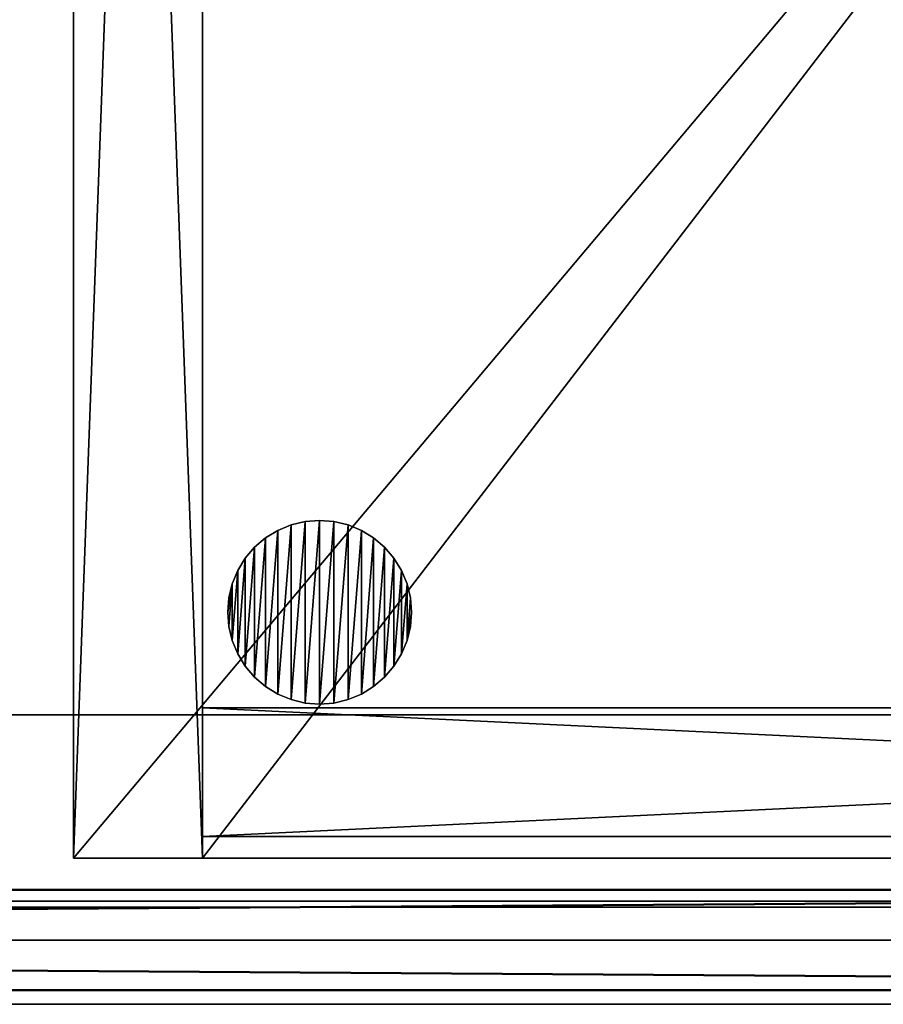
# Model space of a CAD drawing. Units: inches. Extents: x -485 to 347, y -378 to -226.
# Drawn here: x -121 to -117, y -301 to -296 of the extents above; entities that cross this region are included whole.
import ezdxf

# ---------------------------------------------------------------- set-up
doc = ezdxf.new("R2010")
doc.units = ezdxf.units.IN
doc.header["$MEASUREMENT"] = 0
for name, color, linetype in [('A-FURN-3-WKSF-EDGE', 39, 'Continuous'), ('A-FURN-3-WKSF-TOP', 37, 'Continuous'), ('TDI3-036', 7, 'Continuous'), ('TDI3-254', 7, 'Continuous'), ('TDI3FB1-153', 7, 'Continuous'), ('TK3ELEMENTS_ACCY', 252, 'Continuous'), ('TK3ELEMENTS_FB', 5, 'Continuous'), ('TK3ELEMENTS_SOLID', 37, 'Continuous'), ('TK3FM_Stor_Back', 7, 'Continuous'), ('TK3FM_Stor_Case', 3, 'Continuous')]:
    doc.layers.add(name, color=color, linetype=linetype)

# ---------------------------------------------------------------- blocks, each defined once
blk = doc.blocks.new('UNWR2055-3')
at = {"layer": 'A-FURN-3-WKSF-EDGE'}
blk.add_3dface([(1.39, -2.39, 28), (1.39, -2.39, 29), (56.39, -2.39, 29), (56.39, -2.39, 28)], dxfattribs=at)
at = {"layer": 'A-FURN-3-WKSF-TOP'}
for points in [[(56.39, -21.39, 28), (1.39, -21.39, 28), (1.39, -2.39, 28), (56.39, -2.39, 28)], [(56.39, -2.39, 29), (1.39, -2.39, 29), (1.39, -21.39, 29), (56.39, -21.39, 29)]]:
    blk.add_3dface(points, dxfattribs=at)
blk = doc.blocks.new('UPFDSB19_3D-3')
at = {"layer": 'TK3FM_Stor_Back'}
mesh = blk.add_polyface(dxfattribs=at)
corners = [(0.7008, -0.8189, 2.0157), (15.2992, -0.8189, 2.0157), (15.2992, -0.1181, 2.0157), (0.7008, -0.1181, 2.0157)]
mesh.append_faces([[corners[k] for k in face] for face in [(0, 2, 1)]], dxfattribs={"vtx0": -1})
mesh.append_faces([[corners[k] for k in face] for face in [(3, 2, 0)]], dxfattribs={"vtx1": -1})
mesh = blk.add_polyface(dxfattribs=at)
corners = [(0.7008, -0.1181, 26.9843), (15.2992, -0.1181, 26.9843), (15.2992, -0.8189, 26.9843), (0.7008, -0.8189, 26.9843)]
mesh.append_faces([[corners[k] for k in face] for face in [(0, 2, 1)]], dxfattribs={"vtx0": -1})
mesh.append_faces([[corners[k] for k in face] for face in [(0, 3, 2)]], dxfattribs={"vtx2": -1})
mesh = blk.add_polyface(dxfattribs=at)
corners = [(0.7008, -0.8189, 26.9843), (0.7008, -0.8189, 2.0157), (0.7008, -0.1181, 2.0157), (0.7008, -0.1181, 26.9843)]
mesh.append_faces([[corners[k] for k in face] for face in [(0, 2, 1)]], dxfattribs={"vtx0": -1})
mesh.append_faces([[corners[k] for k in face] for face in [(3, 2, 0)]], dxfattribs={"vtx1": -1})
mesh = blk.add_polyface(dxfattribs=at)
corners = [(0.7008, -0.1181, 2.0157), (15.2992, -0.1181, 2.0157), (15.2992, -0.1181, 26.9843), (0.7008, -0.1181, 26.9843)]
mesh.append_faces([[corners[k] for k in face] for face in [(0, 2, 1)]], dxfattribs={"vtx0": -1})
mesh.append_faces([[corners[k] for k in face] for face in [(0, 3, 2)]], dxfattribs={"vtx2": -1})
mesh = blk.add_polyface(dxfattribs=at)
corners = [(0.7008, -0.8189, 26.9843), (15.2992, -0.8189, 26.9843), (15.2992, -0.8189, 2.0157), (0.7008, -0.8189, 2.0157)]
mesh.append_faces([[corners[k] for k in face] for face in [(0, 2, 1)]], dxfattribs={"vtx0": -1})
mesh.append_faces([[corners[k] for k in face] for face in [(3, 2, 0)]], dxfattribs={"vtx1": -1})
at = {"layer": 'TK3FM_Stor_Case'}
mesh = blk.add_polyface(dxfattribs=at)
corners = [(0.7008, 0, 26.9843), (0.7008, -19, 26.9843), (0, -19, 26.9843), (0, 0, 26.9843)]
mesh.append_faces([[corners[k] for k in face] for face in [(0, 2, 1)]], dxfattribs={"vtx0": -1})
mesh.append_faces([[corners[k] for k in face] for face in [(0, 3, 2)]], dxfattribs={"vtx2": -1})
mesh = blk.add_polyface(dxfattribs=at)
corners = [(0, -19, 26.9843), (0, -19, 1), (0, 0, 1), (0, 0, 26.9843)]
mesh.append_faces([[corners[k] for k in face] for face in [(0, 2, 1)]], dxfattribs={"vtx0": -1})
mesh.append_faces([[corners[k] for k in face] for face in [(0, 3, 2)]], dxfattribs={"vtx2": -1})
mesh = blk.add_polyface(dxfattribs=at)
corners = [(0.7008, -19, 1), (0.7008, 0, 1), (0, 0, 1), (0, -19, 1)]
mesh.append_faces([[corners[k] for k in face] for face in [(0, 2, 1)]], dxfattribs={"vtx0": -1})
mesh.append_faces([[corners[k] for k in face] for face in [(0, 3, 2)]], dxfattribs={"vtx2": -1})
mesh = blk.add_polyface(dxfattribs=at)
corners = [(0, 0, 1), (0.7008, 0, 1), (0.7008, 0, 26.9843), (0, 0, 26.9843)]
mesh.append_faces([[corners[k] for k in face] for face in [(0, 2, 1)]], dxfattribs={"vtx0": -1})
mesh.append_faces([[corners[k] for k in face] for face in [(3, 2, 0)]], dxfattribs={"vtx1": -1})
mesh = blk.add_polyface(dxfattribs=at)
corners = [(16, -19, 26.9843), (16, 0, 26.9843), (0, 0, 26.9843), (0, -19, 26.9843)]
mesh.append_faces([[corners[k] for k in face] for face in [(0, 2, 1)]], dxfattribs={"vtx0": -1})
mesh.append_faces([[corners[k] for k in face] for face in [(3, 2, 0)]], dxfattribs={"vtx1": -1})
mesh = blk.add_polyface(dxfattribs=at)
corners = [(16, 0, 28), (0, 0, 28), (0, 0, 26.9843), (16, 0, 26.9843)]
mesh.append_faces([[corners[k] for k in face] for face in [(0, 2, 1)]], dxfattribs={"vtx0": -1})
mesh.append_faces([[corners[k] for k in face] for face in [(3, 2, 0)]], dxfattribs={"vtx1": -1})
mesh = blk.add_polyface(dxfattribs=at)
corners = [(0, -19, 26.9843), (0, 0, 26.9843), (0, 0, 28), (0, -19, 28)]
mesh.append_faces([[corners[k] for k in face] for face in [(0, 2, 1)]], dxfattribs={"vtx0": -1})
mesh.append_faces([[corners[k] for k in face] for face in [(0, 3, 2)]], dxfattribs={"vtx2": -1})
mesh = blk.add_polyface(dxfattribs=at)
corners = [(0.7008, -19, 26.9843), (0.7008, 0, 26.9843), (0.7008, 0, 1), (0.7008, -19, 1)]
mesh.append_faces([[corners[k] for k in face] for face in [(0, 2, 1)]], dxfattribs={"vtx0": -1})
mesh.append_faces([[corners[k] for k in face] for face in [(3, 2, 0)]], dxfattribs={"vtx1": -1})
mesh = blk.add_polyface(dxfattribs=at)
corners = [(0.7008, 0, 2.0157), (0.7008, -19, 2.0157), (0.7008, -19, 1), (0.7008, 0, 1)]
mesh.append_faces([[corners[k] for k in face] for face in [(0, 2, 1)]], dxfattribs={"vtx0": -1})
mesh.append_faces([[corners[k] for k in face] for face in [(0, 3, 2)]], dxfattribs={"vtx2": -1})
mesh = blk.add_polyface(dxfattribs=at)
corners = [(0.7008, 0, 1), (15.2992, 0, 1), (15.2992, 0, 2.0157), (0.7008, 0, 2.0157)]
mesh.append_faces([[corners[k] for k in face] for face in [(0, 2, 1)]], dxfattribs={"vtx0": -1})
mesh.append_faces([[corners[k] for k in face] for face in [(3, 2, 0)]], dxfattribs={"vtx1": -1})
mesh = blk.add_polyface(dxfattribs=at)
corners = [(0, 0, 28), (16, 0, 28), (16, -19, 28), (0, -19, 28)]
mesh.append_faces([[corners[k] for k in face] for face in [(0, 2, 1)]], dxfattribs={"vtx0": -1})
mesh.append_faces([[corners[k] for k in face] for face in [(0, 3, 2)]], dxfattribs={"vtx2": -1})
mesh = blk.add_polyface(dxfattribs=at)
corners = [(15.2992, -19, 1), (15.2992, 0, 1), (0.7008, 0, 1), (0.7008, -19, 1)]
mesh.append_faces([[corners[k] for k in face] for face in [(0, 2, 1)]], dxfattribs={"vtx0": -1})
mesh.append_faces([[corners[k] for k in face] for face in [(0, 3, 2)]], dxfattribs={"vtx2": -1})
mesh = blk.add_polyface(dxfattribs=at)
corners = [(0.7008, -19, 2.0157), (0.7008, 0, 2.0157), (15.2992, 0, 2.0157), (15.2992, -19, 2.0157)]
mesh.append_faces([[corners[k] for k in face] for face in [(0, 2, 1)]], dxfattribs={"vtx0": -1})
mesh.append_faces([[corners[k] for k in face] for face in [(3, 2, 0)]], dxfattribs={"vtx1": -1})
mesh = blk.add_polyface(dxfattribs=at)
corners = [(1.8141, -1.1841, 1), (1.8324, -1.2604, 1), (1.8386, -1.3386, 1), (1.8324, -1.4168, 1), (1.8141, -1.4931, 1), (1.7841, -1.5656, 1), (1.7841, -1.1116, 1), (1.7431, -1.6325, 1), (1.7431, -1.0447, 1), (1.6921, -1.6921, 1), (1.6921, -0.985, 1), (1.6325, -1.7431, 1), (1.6325, -0.9341, 1), (1.5656, -1.7841, 1), (1.5656, -0.8931, 1), (1.4931, -1.8141, 1), (1.4931, -0.8631, 1), (1.4168, -1.8324, 1), (1.4168, -0.8447, 1), (1.3386, -1.8386, 1), (1.3386, -0.8386, 1), (1.2604, -1.8324, 1), (1.2604, -0.8447, 1), (0.8631, -1.4931, 1), (0.8447, -1.4168, 1), (0.8386, -1.3386, 1), (0.8447, -1.2604, 1), (0.8631, -1.1841, 1), (0.8931, -1.1116, 1), (0.8931, -1.5656, 1), (0.9341, -1.0447, 1), (0.9341, -1.6325, 1), (0.985, -0.985, 1), (0.985, -1.6921, 1), (1.0447, -0.9341, 1), (1.0447, -1.7431, 1), (1.1116, -0.8931, 1), (1.1116, -1.7841, 1), (1.1841, -0.8631, 1), (1.1841, -1.8141, 1)]
mesh.append_faces([[corners[k] for k in face] for face in [(0, 2, 1), (23, 25, 24)]], dxfattribs={"vtx0": -1})
mesh.append_faces([[corners[k] for k in face] for face in [(4, 6, 5), (5, 8, 7), (7, 10, 9), (9, 12, 11), (11, 14, 13), (13, 16, 15), (15, 18, 17), (17, 20, 19), (19, 22, 21), (27, 29, 28), (28, 31, 30), (30, 33, 32), (32, 35, 34), (34, 37, 36), (36, 39, 38), (38, 21, 22)]], dxfattribs={"vtx0": -1, "vtx1": -1})
mesh.append_faces([[corners[k] for k in face] for face in [(0, 3, 2), (0, 4, 3), (4, 0, 6), (5, 6, 8), (7, 8, 10), (9, 10, 12), (11, 12, 14), (13, 14, 16), (15, 16, 18), (17, 18, 20), (19, 20, 22), (23, 26, 25), (23, 27, 26), (27, 23, 29), (28, 29, 31), (30, 31, 33), (32, 33, 35), (34, 35, 37), (36, 37, 39), (38, 39, 21)]], dxfattribs={"vtx0": -1, "vtx2": -1})
mesh = blk.add_polyface(dxfattribs=at)
corners = [(1.1841, -0.8631, 1), (1.1841, -0.8631), (1.2604, -0.8447), (1.2604, -0.8447, 1), (1.3386, -0.8386), (1.3386, -0.8386, 1), (1.1116, -0.8931), (1.1116, -0.8931, 1), (0.985, -0.985, 1), (0.985, -0.985), (1.0447, -0.9341), (1.0447, -0.9341, 1), (0.8931, -1.1116, 1), (0.8931, -1.1116), (0.9341, -1.0447), (0.9341, -1.0447, 1), (0.8631, -1.1841), (0.8631, -1.1841, 1), (0.8386, -1.3386, 1), (0.8386, -1.3386), (0.8447, -1.2604), (0.8447, -1.2604, 1), (0.8631, -1.4931, 1), (0.8631, -1.4931), (0.8447, -1.4168), (0.8447, -1.4168, 1), (0.8931, -1.5656), (0.8931, -1.5656, 1), (0.985, -1.6921, 1), (0.985, -1.6921), (0.9341, -1.6325), (0.9341, -1.6325, 1), (1.1116, -1.7841, 1), (1.1116, -1.7841), (1.0447, -1.7431), (1.0447, -1.7431, 1), (1.1841, -1.8141), (1.1841, -1.8141, 1), (1.3386, -1.8386, 1), (1.3386, -1.8386), (1.2604, -1.8324), (1.2604, -1.8324, 1)]
mesh.append_faces([[corners[k] for k in face] for face in [(0, 2, 1), (4, 3, 5), (6, 0, 1), (8, 10, 9), (6, 11, 7), (12, 14, 13), (9, 15, 8), (16, 12, 13), (18, 20, 19), (16, 21, 17), (22, 24, 23), (19, 25, 18), (26, 22, 23), (28, 30, 29), (26, 31, 27), (32, 34, 33), (29, 35, 28), (36, 32, 33), (38, 40, 39), (36, 41, 37)]], dxfattribs={"vtx0": -1})
mesh.append_faces([[corners[k] for k in face] for face in [(3, 2, 0), (2, 3, 4), (11, 10, 8), (10, 11, 6), (15, 14, 12), (14, 15, 9), (21, 20, 18), (20, 21, 16), (25, 24, 22), (24, 25, 19), (31, 30, 28), (30, 31, 26), (35, 34, 32), (34, 35, 29), (41, 40, 38), (40, 41, 36)]], dxfattribs={"vtx0": -1, "vtx1": -1})
mesh.append_faces([[corners[k] for k in face] for face in [(7, 0, 6), (17, 12, 16), (27, 22, 26), (37, 32, 36)]], dxfattribs={"vtx1": -1})
mesh = blk.add_polyface(dxfattribs=at)
corners = [(1.8386, -1.3386), (1.8324, -1.2604), (1.8141, -1.1841), (1.8324, -1.4168), (1.8141, -1.4931), (1.7841, -1.1116), (1.7841, -1.5656), (1.7431, -1.0447), (1.7431, -1.6325), (1.6921, -0.985), (1.6921, -1.6921), (1.6325, -0.9341), (1.6325, -1.7431), (1.5656, -0.8931), (1.5656, -1.7841), (1.4931, -0.8631), (1.4931, -1.8141), (1.4168, -0.8447), (1.4168, -1.8324), (0.8386, -1.3386), (0.8447, -1.4168), (0.8631, -1.4931), (0.8447, -1.2604), (0.8631, -1.1841), (0.8931, -1.5656), (0.8931, -1.1116), (0.9341, -1.6325), (0.9341, -1.0447), (0.985, -1.6921), (0.985, -0.985), (1.0447, -1.7431), (1.0447, -0.9341), (1.1116, -1.7841), (1.1116, -0.8931), (1.1841, -1.8141), (1.1841, -0.8631), (1.2604, -1.8324), (1.2604, -0.8447), (1.3386, -1.8386), (1.3386, -0.8386)]
mesh.append_faces([[corners[k] for k in face] for face in [(0, 2, 1), (19, 21, 20)]], dxfattribs={"vtx0": -1})
mesh.append_faces([[corners[k] for k in face] for face in [(3, 2, 0), (4, 2, 3), (2, 4, 5), (5, 6, 7), (7, 8, 9), (9, 10, 11), (11, 12, 13), (13, 14, 15), (15, 16, 17), (22, 21, 19), (23, 21, 22), (21, 23, 24), (24, 25, 26), (26, 27, 28), (28, 29, 30), (30, 31, 32), (32, 33, 34), (34, 35, 36), (36, 37, 38), (38, 39, 18)]], dxfattribs={"vtx0": -1, "vtx1": -1})
mesh.append_faces([[corners[k] for k in face] for face in [(5, 4, 6), (7, 6, 8), (9, 8, 10), (11, 10, 12), (13, 12, 14), (15, 14, 16), (17, 16, 18), (24, 23, 25), (26, 25, 27), (28, 27, 29), (30, 29, 31), (32, 31, 33), (34, 33, 35), (36, 35, 37), (38, 37, 39), (18, 39, 17)]], dxfattribs={"vtx0": -1, "vtx2": -1})
mesh = blk.add_polyface(dxfattribs=at)
corners = [(1.4931, -1.8141, 1), (1.4931, -1.8141), (1.4168, -1.8324), (1.4168, -1.8324, 1), (1.3386, -1.8386), (1.3386, -1.8386, 1), (1.5656, -1.7841), (1.5656, -1.7841, 1), (1.6921, -1.6921, 1), (1.6921, -1.6921), (1.6325, -1.7431), (1.6325, -1.7431, 1), (1.7841, -1.5656, 1), (1.7841, -1.5656), (1.7431, -1.6325), (1.7431, -1.6325, 1), (1.8141, -1.4931), (1.8141, -1.4931, 1), (1.8386, -1.3386, 1), (1.8386, -1.3386), (1.8324, -1.4168), (1.8324, -1.4168, 1), (1.8141, -1.1841, 1), (1.8141, -1.1841), (1.8324, -1.2604), (1.8324, -1.2604, 1), (1.7841, -1.1116), (1.7841, -1.1116, 1), (1.6921, -0.985, 1), (1.6921, -0.985), (1.7431, -1.0447), (1.7431, -1.0447, 1), (1.5656, -0.8931, 1), (1.5656, -0.8931), (1.6325, -0.9341), (1.6325, -0.9341, 1), (1.4931, -0.8631), (1.4931, -0.8631, 1), (1.3386, -0.8386, 1), (1.3386, -0.8386), (1.4168, -0.8447), (1.4168, -0.8447, 1)]
mesh.append_faces([[corners[k] for k in face] for face in [(0, 2, 1), (4, 3, 5), (6, 0, 1), (8, 10, 9), (6, 11, 7), (12, 14, 13), (9, 15, 8), (16, 12, 13), (18, 20, 19), (16, 21, 17), (22, 24, 23), (19, 25, 18), (26, 22, 23), (28, 30, 29), (26, 31, 27), (32, 34, 33), (29, 35, 28), (36, 32, 33), (38, 40, 39), (36, 41, 37)]], dxfattribs={"vtx0": -1})
mesh.append_faces([[corners[k] for k in face] for face in [(3, 2, 0), (2, 3, 4), (11, 10, 8), (10, 11, 6), (15, 14, 12), (14, 15, 9), (21, 20, 18), (20, 21, 16), (25, 24, 22), (24, 25, 19), (31, 30, 28), (30, 31, 26), (35, 34, 32), (34, 35, 29), (41, 40, 38), (40, 41, 36)]], dxfattribs={"vtx0": -1, "vtx1": -1})
mesh.append_faces([[corners[k] for k in face] for face in [(7, 0, 6), (17, 12, 16), (27, 22, 26), (37, 32, 36)]], dxfattribs={"vtx1": -1})
blk = doc.blocks.new('-0684ESD')
at = {"layer": 'TK3ELEMENTS_SOLID'}
mesh = blk.add_polyface(dxfattribs=at)
corners = [(41.825, -0.8915, 5.65), (-41.825, -0.8915, 5.65), (-41.825, -0.8915, 0), (41.825, -0.8915, 0)]
mesh.append_faces([[corners[k] for k in face] for face in [(0, 2, 1)]], dxfattribs={"vtx0": -1})
mesh.append_faces([[corners[k] for k in face] for face in [(3, 2, 0)]], dxfattribs={"vtx1": -1})
mesh = blk.add_polyface(dxfattribs=at)
corners = [(-41.825, -1.4375, 5.65), (-41.825, -0.8915, 5.65), (41.825, -0.8915, 5.65), (41.825, -1.4375, 5.65)]
mesh.append_faces([[corners[k] for k in face] for face in [(0, 2, 1)]], dxfattribs={"vtx0": -1})
mesh.append_faces([[corners[k] for k in face] for face in [(0, 3, 2)]], dxfattribs={"vtx2": -1})
mesh = blk.add_polyface(dxfattribs=at)
corners = [(41.825, -1.4375, 0), (41.825, -0.8915, 0), (-41.825, -0.8915, 0), (-41.825, -1.4375, 0)]
mesh.append_faces([[corners[k] for k in face] for face in [(0, 2, 1)]], dxfattribs={"vtx0": -1})
mesh.append_faces([[corners[k] for k in face] for face in [(3, 2, 0)]], dxfattribs={"vtx1": -1})
mesh = blk.add_polyface(dxfattribs=at)
corners = [(-41.825, -1.4375, 5.65), (41.825, -1.4375, 5.65), (41.825, -1.4375, 0), (-41.825, -1.4375, 0)]
mesh.append_faces([[corners[k] for k in face] for face in [(0, 2, 1)]], dxfattribs={"vtx0": -1})
mesh.append_faces([[corners[k] for k in face] for face in [(3, 2, 0)]], dxfattribs={"vtx1": -1})
blk = doc.blocks.new('-2284ELCF2RT')
at = {"layer": 'TK3ELEMENTS_FB'}
mesh = blk.add_polyface(dxfattribs=at)
corners = [(41.825, -0.895, 21.71), (-41.825, -0.895, 21.71), (-41.825, -0.895), (41.825, -0.895)]
mesh.append_faces([[corners[k] for k in face] for face in [(0, 2, 1)]], dxfattribs={"vtx0": -1})
mesh.append_faces([[corners[k] for k in face] for face in [(3, 2, 0)]], dxfattribs={"vtx1": -1})
mesh = blk.add_polyface(dxfattribs=at)
corners = [(-41.825, -1.441, 21.71), (-41.825, -0.895, 21.71), (41.825, -0.895, 21.71), (41.825, -1.441, 21.71)]
mesh.append_faces([[corners[k] for k in face] for face in [(0, 2, 1)]], dxfattribs={"vtx0": -1})
mesh.append_faces([[corners[k] for k in face] for face in [(0, 3, 2)]], dxfattribs={"vtx2": -1})
mesh = blk.add_polyface(dxfattribs=at)
corners = [(41.825, -1.441), (41.825, -0.895), (-41.825, -0.895), (-41.825, -1.441)]
mesh.append_faces([[corners[k] for k in face] for face in [(0, 2, 1)]], dxfattribs={"vtx0": -1})
mesh.append_faces([[corners[k] for k in face] for face in [(3, 2, 0)]], dxfattribs={"vtx1": -1})
mesh = blk.add_polyface(dxfattribs=at)
corners = [(-41.825, -1.441, 21.71), (41.825, -1.441, 21.71), (41.825, -1.441), (-41.825, -1.441)]
mesh.append_faces([[corners[k] for k in face] for face in [(0, 2, 1)]], dxfattribs={"vtx0": -1})
mesh.append_faces([[corners[k] for k in face] for face in [(3, 2, 0)]], dxfattribs={"vtx1": -1})
blk = doc.blocks.new('-1384ELA')
at = {"layer": 'TK3ELEMENTS_ACCY'}
mesh = blk.add_polymesh((2, 113), dxfattribs=at)
for k, corner in enumerate([(-41.825, -1.4375, 12.7098), (-41.825, -1.4375, 11.515), (-41.825, -1.3438, 11.515), (-41.825, -1.3438, 11.575), (-41.825, -1.3775, 11.575), (-41.825, -1.3775, 11.829), (-41.825, -1.1645, 11.829), (-41.825, -1.1645, 10.757), (-41.825, -1.3775, 10.757), (-41.825, -1.3775, 11.011), (-41.825, -1.3438, 11.011), (-41.825, -1.3438, 11.071), (-41.825, -1.4375, 11.071), (-41.825, -1.4375, 10.259), (-41.825, -1.3438, 10.259), (-41.825, -1.3438, 10.319), (-41.825, -1.3775, 10.3192), (-41.825, -1.3775, 10.573), (-41.825, -1.1645, 10.573), (-41.825, -1.1645, 9.455), (-41.825, -1.3775, 9.455), (-41.825, -1.3775, 9.709), (-41.825, -1.3438, 9.709), (-41.825, -1.3438, 9.769), (-41.825, -1.4375, 9.769), (-41.825, -1.4375, 8.957), (-41.825, -1.3438, 8.957), (-41.825, -1.3438, 9.017), (-41.825, -1.3775, 9.0172), (-41.825, -1.3775, 9.271), (-41.825, -1.1645, 9.271), (-41.825, -1.1645, 8.153), (-41.825, -1.3775, 8.153), (-41.825, -1.3775, 8.407), (-41.825, -1.3438, 8.407), (-41.825, -1.3438, 8.467), (-41.825, -1.4375, 8.467), (-41.825, -1.4375, 7.655), (-41.825, -1.3438, 7.655), (-41.825, -1.3438, 7.715), (-41.825, -1.3775, 7.7152), (-41.825, -1.3775, 7.969), (-41.825, -1.1645, 7.969), (-41.825, -1.1645, 6.851), (-41.825, -1.3775, 6.851), (-41.825, -1.3775, 7.105), (-41.825, -1.3438, 7.105), (-41.825, -1.3438, 7.165), (-41.825, -1.4375, 7.165), (-41.825, -1.4375, 6.353), (-41.825, -1.3438, 6.353), (-41.825, -1.3438, 6.413), (-41.825, -1.3775, 6.4132), (-41.825, -1.3775, 6.667), (-41.825, -1.1645, 6.667), (-41.825, -1.1645, 5.549), (-41.825, -1.3775, 5.549), (-41.825, -1.3775, 5.803), (-41.825, -1.3438, 5.803), (-41.825, -1.3438, 5.863), (-41.825, -1.4375, 5.863), (-41.825, -1.4375, 5.051), (-41.825, -1.3438, 5.051), (-41.825, -1.3438, 5.111), (-41.825, -1.3775, 5.1112), (-41.825, -1.3775, 5.365), (-41.825, -1.1645, 5.365), (-41.825, -1.1645, 4.247), (-41.825, -1.3775, 4.247), (-41.825, -1.3775, 4.501), (-41.825, -1.3438, 4.501), (-41.825, -1.3438, 4.561), (-41.825, -1.4375, 4.561), (-41.825, -1.4375, 3.749), (-41.825, -1.3438, 3.749), (-41.825, -1.3438, 3.809), (-41.825, -1.3775, 3.8092), (-41.825, -1.3775, 4.063), (-41.825, -1.1645, 4.063), (-41.825, -1.1645, 2.947), (-41.825, -1.3775, 2.947), (-41.825, -1.3775, 3.201), (-41.825, -1.3438, 3.201), (-41.825, -1.3438, 3.261), (-41.825, -1.4375, 3.261), (-41.825, -1.4375, 2.449), (-41.825, -1.3438, 2.449), (-41.825, -1.3438, 2.5092), (-41.825, -1.3775, 2.5092), (-41.825, -1.3775, 2.763), (-41.825, -1.1645, 2.763), (-41.825, -1.1645, 1.647), (-41.825, -1.3775, 1.647), (-41.825, -1.3775, 1.901), (-41.825, -1.3438, 1.901), (-41.825, -1.3438, 1.961), (-41.825, -1.4375, 1.961), (-41.825, -1.4375, 1.149), (-41.825, -1.3438, 1.149), (-41.825, -1.3438, 1.2092), (-41.825, -1.3775, 1.2092), (-41.825, -1.3775, 1.463), (-41.825, -1.1645, 1.463), (-41.825, -1.1645, 0.347), (-41.825, -1.3775, 0.347), (-41.825, -1.3775, 0.601), (-41.825, -1.3438, 0.601), (-41.825, -1.3438, 0.661), (-41.825, -1.4375, 0.661), (-41.825, -1.4375, 0), (-41.825, -0.8157, 0), (-41.825, -0.8157, 12.7098), (-41.825, -1.4375, 12.7098), (41.885, -1.4375, 12.7098), (41.885, -1.4375, 11.515), (41.885, -1.3438, 11.515), (41.885, -1.3438, 11.575), (41.885, -1.3775, 11.575), (41.885, -1.3775, 11.829), (41.885, -1.1645, 11.829), (41.885, -1.1645, 10.757), (41.885, -1.3775, 10.757), (41.885, -1.3775, 11.011), (41.885, -1.3438, 11.011), (41.885, -1.3438, 11.071), (41.885, -1.4375, 11.071), (41.885, -1.4375, 10.259), (41.885, -1.3438, 10.259), (41.885, -1.3438, 10.319), (41.885, -1.3775, 10.3192), (41.885, -1.3775, 10.573), (41.885, -1.1645, 10.573), (41.885, -1.1645, 9.455), (41.885, -1.3775, 9.455), (41.885, -1.3775, 9.709), (41.885, -1.3438, 9.709), (41.885, -1.3438, 9.769), (41.885, -1.4375, 9.769), (41.885, -1.4375, 8.957), (41.885, -1.3438, 8.957), (41.885, -1.3438, 9.017), (41.885, -1.3775, 9.0172), (41.885, -1.3775, 9.271), (41.885, -1.1645, 9.271), (41.885, -1.1645, 8.153), (41.885, -1.3775, 8.153), (41.885, -1.3775, 8.407), (41.885, -1.3438, 8.407), (41.885, -1.3438, 8.467), (41.885, -1.4375, 8.467), (41.885, -1.4375, 7.655), (41.885, -1.3438, 7.655), (41.885, -1.3438, 7.715), (41.885, -1.3775, 7.7152), (41.885, -1.3775, 7.969), (41.885, -1.1645, 7.969), (41.885, -1.1645, 6.851), (41.885, -1.3775, 6.851), (41.885, -1.3775, 7.105), (41.885, -1.3438, 7.105), (41.885, -1.3438, 7.165), (41.885, -1.4375, 7.165), (41.885, -1.4375, 6.353), (41.885, -1.3438, 6.353), (41.885, -1.3438, 6.413), (41.885, -1.3775, 6.4132), (41.885, -1.3775, 6.667), (41.885, -1.1645, 6.667), (41.885, -1.1645, 5.549), (41.885, -1.3775, 5.549), (41.885, -1.3775, 5.803), (41.885, -1.3438, 5.803), (41.885, -1.3438, 5.863), (41.885, -1.4375, 5.863), (41.885, -1.4375, 5.051), (41.885, -1.3438, 5.051), (41.885, -1.3438, 5.111), (41.885, -1.3775, 5.1112), (41.885, -1.3775, 5.365), (41.885, -1.1645, 5.365), (41.885, -1.1645, 4.247), (41.885, -1.3775, 4.247), (41.885, -1.3775, 4.501), (41.885, -1.3438, 4.501), (41.885, -1.3438, 4.561), (41.885, -1.4375, 4.561), (41.885, -1.4375, 3.749), (41.885, -1.3438, 3.749), (41.885, -1.3438, 3.809), (41.885, -1.3775, 3.8092), (41.885, -1.3775, 4.063), (41.885, -1.1645, 4.063), (41.885, -1.1645, 2.947), (41.885, -1.3775, 2.947), (41.885, -1.3775, 3.201), (41.885, -1.3438, 3.201), (41.885, -1.3438, 3.261), (41.885, -1.4375, 3.261), (41.885, -1.4375, 2.449), (41.885, -1.3438, 2.449), (41.885, -1.3438, 2.5092), (41.885, -1.3775, 2.5092), (41.885, -1.3775, 2.763), (41.885, -1.1645, 2.763), (41.885, -1.1645, 1.647), (41.885, -1.3775, 1.647), (41.885, -1.3775, 1.901), (41.885, -1.3438, 1.901), (41.885, -1.3438, 1.961), (41.885, -1.4375, 1.961), (41.885, -1.4375, 1.149), (41.885, -1.3438, 1.149), (41.885, -1.3438, 1.2092), (41.885, -1.3775, 1.2092), (41.885, -1.3775, 1.463), (41.885, -1.1645, 1.463), (41.885, -1.1645, 0.347), (41.885, -1.3775, 0.347), (41.885, -1.3775, 0.601), (41.885, -1.3438, 0.601), (41.885, -1.3438, 0.661), (41.885, -1.4375, 0.661), (41.885, -1.4375, 0), (41.885, -0.8157, 0), (41.885, -0.8157, 12.7098), (41.885, -1.4375, 12.7098)]):
    mesh.set_mesh_vertex(divmod(k, 113), corner)
blk = doc.blocks.new('8442Z-3')
at = {"layer": 'TDI3-036'}
blk.add_blockref('-0684ESD', (43.4375, 0, 1), dxfattribs=at)
at = {"layer": 'TDI3-254'}
blk.add_blockref('-1384ELA', (43.4375, 0, 29), dxfattribs=at)
at = {"layer": 'TDI3FB1-153'}
blk.add_blockref('-2284ELCF2RT', (43.4375, 0, 7), dxfattribs=at)

msp = doc.modelspace()

# ---------------------------------------------------------------- block references
at = {"xscale": -1, "rotation": 180}
for name, p in [('UPFDSB19_3D-3', (-120.9334, -300.3414)), ('UNWR2055-3', (-161.3234, -301.9519))]:
    msp.add_blockref(name, p, dxfattribs=at)
at = {"rotation": 180}
msp.add_blockref('8442Z-3', (-103.5434, -301.9519), dxfattribs=at)

doc.saveas('drawing.dxf')
